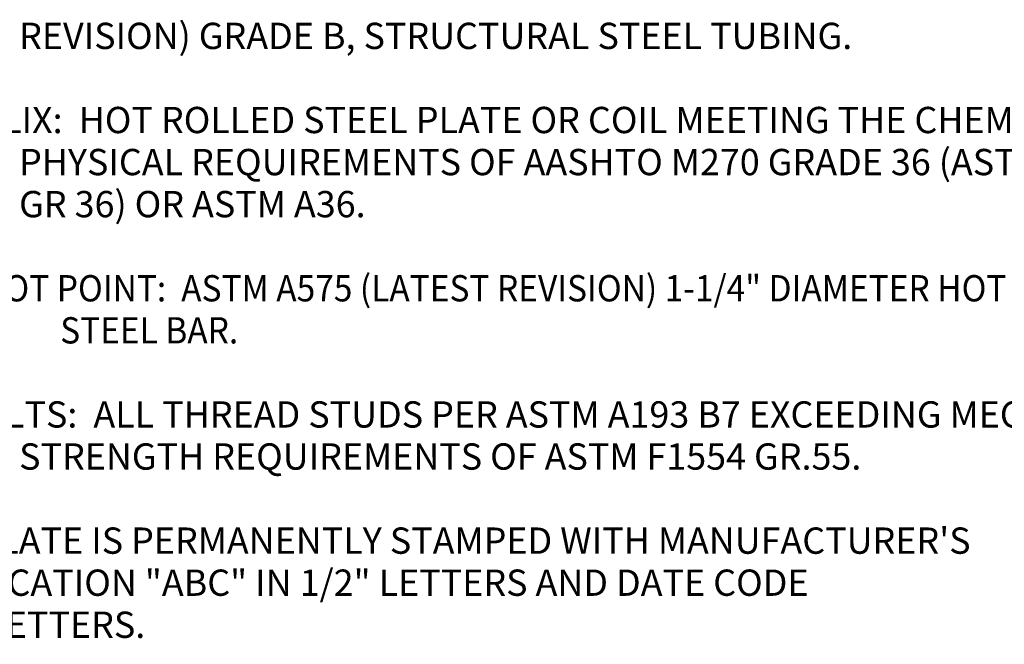
# Model space of a CAD drawing. Units: inches. Extents: x 0 to 25.5, y 0 to 16.5.
# Drawn here: x 13.4 to 19.9, y 4.3 to 8.4 of the extents above; entities that cross this region are included whole.
import ezdxf

# ---------------------------------------------------------------- set-up
doc = ezdxf.new("R2010")
doc.units = ezdxf.units.IN
doc.header["$MEASUREMENT"] = 0
doc.styles.add('MONOTXT', font='MONOTXT')

msp = doc.modelspace()

# ---------------------------------------------------------------- texts
at = {"color": 7, "style": 'MONOTXT'}
for s, p in [('        REVISION) GRADE B, STRUCTURAL STEEL TUBING.', (13.0135, 8.2201)), ('HELIX:  HOT ROLLED STEEL PLATE OR COIL MEETING THE CHEMICAL AND', (13.0135, 7.6713)), ('        PHYSICAL REQUIREMENTS OF AASHTO M270 GRADE 36 (ASTM A709', (13.0135, 7.3969)), ('        GR 36) OR ASTM A36.', (13.0135, 7.1225)), ('BOLTS:  ALL THREAD STUDS PER ASTM A193 B7 EXCEEDING MECHANICAL ', (13.0135, 5.7505)), ('        STRENGTH REQUIREMENTS OF ASTM F1554 GR.55.', (13.0135, 5.4761)), ("10. BASEPLATE IS PERMANENTLY STAMPED WITH MANUFACTURER'S", (12.2048, 4.9273)), ('    IDENTIFICATION "ABC" IN 1/2" LETTERS AND DATE CODE', (12.2048, 4.6529)), ('    IN 1/4" LETTERS.', (12.2048, 4.3785))]:
    msp.add_text(s, height=0.1715, dxfattribs=at).set_placement(p)
at = {"color": 7, "style": 'MONOTXT', "width": 0.933193}
for s, p in [('PILOT POINT:  ASTM A575 (LATEST REVISION) 1-1/4" DIAMETER HOT ROLLED', (13.0159, 6.5737)), ('              STEEL BAR.', (13.0159, 6.2993))]:
    msp.add_text(s, height=0.1715, dxfattribs=at).set_placement(p)

doc.saveas('drawing.dxf')
